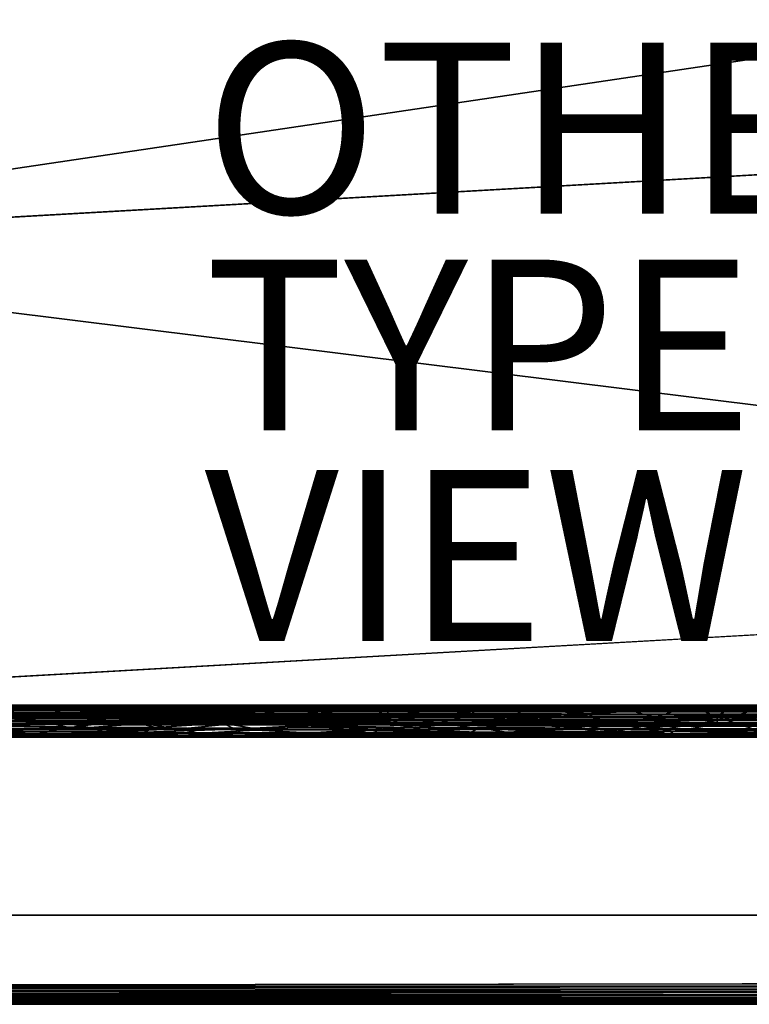
# Model space of a CAD drawing. Units: inches. Extents: x -14.2 to 15, y -14.3 to 14.2.
# Drawn here: x -2.2 to 6.4, y -14.3 to -2.7 of the extents above; entities that cross this region are included whole.
import ezdxf

# ---------------------------------------------------------------- set-up
doc = ezdxf.new("R2010")
doc.units = ezdxf.units.IN
doc.header["$MEASUREMENT"] = 0
for name, color, linetype in [('SEAT-ARM', 5, 'Continuous'), ('SEAT-OTHER', 7, 'Continuous'), ('SEAT-SEATCUSHION', 5, 'Continuous'), ('SEAT-TYPE', 7, 'Continuous'), ('SEAT-VIEW', 7, 'Continuous')]:
    doc.layers.add(name, color=color, linetype=linetype)
doc.styles.get("Standard").update_dxf_attribs({"font": 'arial.ttf'})

msp = doc.modelspace()

# ---------------------------------------------------------------- linework, layer by layer
at = {"layer": 'SEAT-ARM'}
for points in [[(-13.77, -10.758, 25.605), (-13.772, -10.78, 25.663), (14.969, -10.779, 25.661)], [(-13.772, -10.78, 25.663), (14.966, -10.802, 25.697), (14.969, -10.779, 25.661)], [(14.966, -10.802, 25.697), (-13.772, -10.78, 25.663), (-13.769, -10.803, 25.699)], [(14.965, -10.757, 25.604), (-13.767, -10.75, 25.544), (-13.77, -10.758, 25.605)], [(14.969, -10.779, 25.661), (14.965, -10.757, 25.604), (-13.77, -10.758, 25.605)], [(14.966, -10.802, 25.697), (-13.769, -10.803, 25.699), (14.955, -10.83, 25.728)], [(-13.769, -10.803, 25.699), (-13.757, -10.832, 25.729), (14.955, -10.83, 25.728)], [(-2.128, -10.75, 18.568), (-2.534, -10.879, 18.455), (-2.94, -10.75, 18.568)], [(-2.128, -10.75, 18.568), (-0.721, -10.879, 18.456), (-2.534, -10.879, 18.455)], [(-0.721, -10.879, 18.456), (-2.128, -10.75, 18.568), (-0.506, -10.75, 18.568)], [(-2.128, -10.75, 18.568), (-1.317, -10.75, 18.568), (-0.506, -10.75, 18.568)], [(0.977, -10.88, 18.455), (-0.721, -10.879, 18.456), (0.305, -10.75, 18.568)], [(-0.506, -10.75, 18.568), (0.305, -10.75, 18.568), (-0.721, -10.879, 18.456)], [(1.117, -10.75, 18.568), (1.928, -10.75, 18.568), (0.305, -10.75, 18.568)], [(1.928, -10.75, 18.568), (0.977, -10.88, 18.455), (0.305, -10.75, 18.568)], [(3.212, -10.75, 18.568), (2.112, -10.878, 18.456), (1.928, -10.75, 18.568)], [(2.112, -10.878, 18.456), (3.212, -10.75, 18.568), (3.124, -10.866, 18.468)], [(3.124, -10.866, 18.468), (3.212, -10.75, 18.568), (4.485, -10.85, 18.483)], [(6.21, -10.75, 18.567), (4.485, -10.85, 18.483), (3.212, -10.75, 18.568)], [(6.006, -10.876, 18.458), (4.485, -10.85, 18.483), (6.21, -10.75, 18.567)], [(6.21, -10.75, 18.567), (7.672, -10.857, 18.476), (6.006, -10.876, 18.458)], [(8.989, -10.75, 18.568), (7.672, -10.857, 18.476), (6.21, -10.75, 18.567)], [(-13.757, -10.832, 25.729), (14.938, -10.862, 25.753), (14.955, -10.83, 25.728)], [(-13.74, -10.863, 25.753), (14.938, -10.862, 25.753), (-13.757, -10.832, 25.729)], [(14.938, -10.862, 25.753), (-13.74, -10.863, 25.753), (14.917, -10.895, 25.771)], [(14.917, -10.895, 25.771), (-13.74, -10.863, 25.753), (-13.719, -10.896, 25.772)], [(14.894, -10.929, 25.784), (14.917, -10.895, 25.771), (-13.719, -10.896, 25.772)], [(-13.719, -10.896, 25.772), (-13.696, -10.93, 25.784), (14.894, -10.929, 25.784)], [(-13.696, -10.93, 25.784), (14.87, -10.965, 25.792), (14.894, -10.929, 25.784)], [(14.87, -10.965, 25.792), (-13.696, -10.93, 25.784), (-13.672, -10.965, 25.792)], [(-2.747, -10.982, 18.332), (-2.534, -10.879, 18.455), (-1.702, -10.948, 18.378)], [(-0.721, -10.879, 18.456), (-1.702, -10.948, 18.378), (-2.534, -10.879, 18.455)], [(-0.715, -10.965, 18.357), (-1.702, -10.948, 18.378), (-0.721, -10.879, 18.456)], [(-0.721, -10.879, 18.456), (0.977, -10.88, 18.455), (0.282, -10.974, 18.344)], [(0.977, -10.88, 18.455), (1.31, -10.988, 18.324), (0.282, -10.974, 18.344)], [(1.31, -10.988, 18.324), (2.112, -10.878, 18.456), (2.74, -10.957, 18.367)], [(2.112, -10.878, 18.456), (3.124, -10.866, 18.468), (2.74, -10.957, 18.367)], [(2.74, -10.957, 18.367), (3.124, -10.866, 18.468), (3.711, -10.937, 18.393)], [(3.209, -11.023, 18.262), (2.74, -10.957, 18.367), (3.711, -10.937, 18.393)], [(4.485, -10.85, 18.483), (3.711, -10.937, 18.393), (3.124, -10.866, 18.468)], [(3.209, -11.023, 18.262), (3.711, -10.937, 18.393), (4.175, -11.004, 18.297)], [(3.711, -10.937, 18.393), (4.485, -10.85, 18.483), (4.612, -10.936, 18.394)], [(4.175, -11.004, 18.297), (3.711, -10.937, 18.393), (4.612, -10.936, 18.394)], [(4.612, -10.936, 18.394), (5.125, -11.001, 18.302), (4.175, -11.004, 18.297)], [(6.006, -10.876, 18.458), (4.612, -10.936, 18.394), (4.485, -10.85, 18.483)], [(4.612, -10.936, 18.394), (6.006, -10.876, 18.458), (5.998, -10.973, 18.346)], [(4.612, -10.936, 18.394), (5.998, -10.973, 18.346), (5.125, -11.001, 18.302)], [(5.998, -10.973, 18.346), (6.006, -10.876, 18.458), (6.754, -10.944, 18.384)], [(6.006, -10.876, 18.458), (7.672, -10.857, 18.476), (6.754, -10.944, 18.384)], [(-13.672, -10.965, 25.792), (14.844, -11, 25.794), (14.87, -10.965, 25.792)], [(-1.702, -10.948, 18.378), (-1.344, -11.011, 18.285), (-2.747, -10.982, 18.332)], [(-1.344, -11.011, 18.285), (-2.575, -11.053, 18.195), (-2.747, -10.982, 18.332)], [(-2.575, -11.053, 18.195), (-1.344, -11.011, 18.285), (-1.189, -11.06, 18.174)], [(-2.204, -11.102, 17.991), (-2.575, -11.053, 18.195), (-1.189, -11.06, 18.174)], [(-0.715, -10.965, 18.357), (-1.344, -11.011, 18.285), (-1.702, -10.948, 18.378)], [(-0.316, -11.03, 18.247), (-1.344, -11.011, 18.285), (-0.715, -10.965, 18.357)], [(-1.344, -11.011, 18.285), (-0.316, -11.03, 18.247), (-1.189, -11.06, 18.174)], [(-0.057, -11.078, 18.115), (-1.189, -11.06, 18.174), (-0.316, -11.03, 18.247)], [(0.67, -11.041, 18.223), (-0.316, -11.03, 18.247), (0.282, -10.974, 18.344)], [(-0.316, -11.03, 18.247), (0.67, -11.041, 18.223), (-0.057, -11.078, 18.115)], [(-0.057, -11.078, 18.115), (0.67, -11.041, 18.223), (1.134, -11.084, 18.088)], [(0.282, -10.974, 18.344), (1.31, -10.988, 18.324), (0.67, -11.041, 18.223)], [(0.67, -11.041, 18.223), (1.31, -10.988, 18.324), (2.018, -11.038, 18.231)], [(0.67, -11.041, 18.223), (2.018, -11.038, 18.231), (1.134, -11.084, 18.088)], [(2.74, -10.957, 18.367), (2.018, -11.038, 18.231), (1.31, -10.988, 18.324)], [(3.11, -11.07, 18.142), (1.988, -11.079, 18.111), (2.018, -11.038, 18.231)], [(2.018, -11.038, 18.231), (2.74, -10.957, 18.367), (3.209, -11.023, 18.262)], [(3.11, -11.07, 18.142), (2.018, -11.038, 18.231), (3.209, -11.023, 18.262)], [(3.11, -11.07, 18.142), (3.209, -11.023, 18.262), (3.982, -11.059, 18.178)], [(4.175, -11.004, 18.297), (3.982, -11.059, 18.178), (3.209, -11.023, 18.262)], [(4.733, -11.076, 18.123), (3.982, -11.059, 18.178), (4.175, -11.004, 18.297)], [(4.175, -11.004, 18.297), (5.125, -11.001, 18.302), (4.733, -11.076, 18.123)], [(5.125, -11.001, 18.302), (5.485, -11.059, 18.178), (4.733, -11.076, 18.123)], [(5.998, -10.973, 18.346), (5.485, -11.059, 18.178), (5.125, -11.001, 18.302)], [(7.731, -11.037, 18.234), (5.485, -11.059, 18.178), (5.998, -10.973, 18.346)], [(7.731, -11.037, 18.234), (6.285, -11.074, 18.128), (5.485, -11.059, 18.178)], [(6.285, -11.074, 18.128), (7.731, -11.037, 18.234), (7.105, -11.086, 18.082)], [(-0.834, -11.106, 17.966), (-2.821, -11.125, 17.716), (-2.204, -11.102, 17.991)], [(-0.834, -11.106, 17.966), (-0.208, -11.125, 17.716), (-2.821, -11.125, 17.716)], [(-0.834, -11.106, 17.966), (-2.204, -11.102, 17.991), (-1.189, -11.06, 18.174)], [(-0.057, -11.078, 18.115), (-0.834, -11.106, 17.966), (-1.189, -11.06, 18.174)], [(-0.208, -11.125, 17.716), (0.383, -11.11, 17.93), (1.406, -11.111, 17.921)], [(2.492, -11.125, 17.716), (-0.208, -11.125, 17.716), (1.406, -11.111, 17.921)], [(-0.057, -11.078, 18.115), (1.134, -11.084, 18.088), (0.383, -11.11, 17.93)], [(0.383, -11.11, 17.93), (1.134, -11.084, 18.088), (1.406, -11.111, 17.921)], [(1.406, -11.111, 17.921), (1.988, -11.079, 18.111), (2.643, -11.098, 18.022)], [(1.406, -11.111, 17.921), (2.643, -11.098, 18.022), (2.864, -11.116, 17.876)], [(1.406, -11.111, 17.921), (2.864, -11.116, 17.876), (2.492, -11.125, 17.716)], [(3.11, -11.07, 18.142), (2.643, -11.098, 18.022), (1.988, -11.079, 18.111)], [(2.864, -11.116, 17.876), (3.982, -11.125, 17.716), (2.492, -11.125, 17.716)], [(3.982, -11.125, 17.716), (3.237, -11.125, 17.716), (2.492, -11.125, 17.716)], [(2.643, -11.098, 18.022), (3.11, -11.07, 18.142), (3.689, -11.1, 18.006)], [(3.689, -11.1, 18.006), (2.864, -11.116, 17.876), (2.643, -11.098, 18.022)], [(2.864, -11.116, 17.876), (3.689, -11.1, 18.006), (3.982, -11.125, 17.716)], [(3.982, -11.059, 18.178), (3.689, -11.1, 18.006), (3.11, -11.07, 18.142)], [(3.982, -11.059, 18.178), (4.733, -11.076, 18.123), (3.689, -11.1, 18.006)], [(4.727, -11.104, 17.977), (3.689, -11.1, 18.006), (4.733, -11.076, 18.123)], [(4.727, -11.104, 17.977), (3.982, -11.125, 17.716), (3.689, -11.1, 18.006)], [(4.727, -11.104, 17.977), (4.727, -11.125, 17.716), (3.982, -11.125, 17.716)], [(4.727, -11.104, 17.977), (4.733, -11.076, 18.123), (5.443, -11.092, 18.053)], [(5.443, -11.092, 18.053), (5.556, -11.113, 17.907), (4.727, -11.104, 17.977)], [(5.556, -11.113, 17.907), (4.727, -11.125, 17.716), (4.727, -11.104, 17.977)], [(4.727, -11.125, 17.716), (5.556, -11.113, 17.907), (6.217, -11.125, 17.716)], [(5.472, -11.125, 17.716), (4.727, -11.125, 17.716), (6.217, -11.125, 17.716)], [(5.485, -11.059, 18.178), (5.443, -11.092, 18.053), (4.733, -11.076, 18.123)], [(5.443, -11.092, 18.053), (5.485, -11.059, 18.178), (6.285, -11.074, 18.128)], [(5.443, -11.092, 18.053), (6.285, -11.074, 18.128), (6.349, -11.103, 17.989)], [(6.349, -11.103, 17.989), (5.556, -11.113, 17.907), (5.443, -11.092, 18.053)], [(6.349, -11.103, 17.989), (6.217, -11.125, 17.716), (5.556, -11.113, 17.907)], [(6.349, -11.103, 17.989), (7.228, -11.111, 17.92), (6.217, -11.125, 17.716)], [(6.217, -11.125, 17.716), (7.228, -11.111, 17.92), (7.707, -11.125, 17.716)], [(6.962, -11.125, 17.716), (6.217, -11.125, 17.716), (7.707, -11.125, 17.716)], [(6.349, -11.103, 17.989), (6.285, -11.074, 18.128), (7.105, -11.086, 18.082)], [(7.228, -11.111, 17.92), (6.349, -11.103, 17.989), (7.105, -11.086, 18.082)], [(14.894, -14.071, 25.784), (14.87, -14.036, 25.792), (-13.696, -14.07, 25.784)], [(14.87, -14.036, 25.792), (-13.672, -14.036, 25.792), (-13.696, -14.07, 25.784)], [(-13.672, -14.036, 25.792), (14.87, -14.036, 25.792), (14.844, -14, 25.794)], [(-13.74, -14.138, 25.753), (-13.757, -14.169, 25.729), (14.938, -14.139, 25.753)], [(-13.757, -14.169, 25.729), (14.955, -14.17, 25.728), (14.938, -14.139, 25.753)], [(-13.74, -14.138, 25.753), (14.938, -14.139, 25.753), (14.917, -14.105, 25.771)], [(14.917, -14.105, 25.771), (-13.719, -14.105, 25.772), (-13.74, -14.138, 25.753)], [(-13.696, -14.07, 25.784), (-13.719, -14.105, 25.772), (14.894, -14.071, 25.784)], [(-13.719, -14.105, 25.772), (14.917, -14.105, 25.771), (14.894, -14.071, 25.784)], [(14.966, -14.198, 25.697), (-13.769, -14.197, 25.699), (-13.773, -14.221, 25.663)], [(-13.773, -14.221, 25.663), (14.969, -14.222, 25.661), (14.966, -14.198, 25.697)], [(-13.773, -14.221, 25.663), (-13.771, -14.238, 25.621), (14.969, -14.222, 25.661)], [(14.966, -14.239, 25.619), (14.969, -14.222, 25.661), (-13.771, -14.238, 25.621)], [(14.966, -14.239, 25.619), (-13.771, -14.238, 25.621), (-13.769, -14.248, 25.576)], [(-13.769, -14.197, 25.699), (14.955, -14.17, 25.728), (-13.757, -14.169, 25.729)], [(-13.769, -14.197, 25.699), (14.966, -14.198, 25.697), (14.955, -14.17, 25.728)], [(-13.769, -14.248, 25.576), (14.963, -14.248, 25.575), (14.966, -14.239, 25.619)], [(14.963, -14.248, 25.575), (-13.769, -14.248, 25.576), (-13.767, -14.25, 25.53)]]:
    msp.add_3dface(points, dxfattribs=at)
for points, invisible_edges in [([(14.961, -10.75, 25.544), (-13.767, -10.75, 25.544), (14.965, -10.757, 25.604)], 1), ([(14.473, -10.75, 18.568), (-9.431, -10.75, 18.568), (-13.767, -10.75, 25.544)], 14), ([(14.961, -10.75, 25.544), (14.473, -10.75, 18.568), (-13.767, -10.75, 25.544)], 14), ([(1.928, -10.75, 18.568), (2.112, -10.878, 18.456), (0.977, -10.88, 18.455)], 2), ([(-0.715, -10.965, 18.357), (-0.721, -10.879, 18.456), (0.282, -10.974, 18.344)], 12), ([(1.31, -10.988, 18.324), (0.977, -10.88, 18.455), (2.112, -10.878, 18.456)], 2), ([(14.844, -11, 25.794), (-13.672, -10.965, 25.792), (-13.647, -11, 25.794)], 12), ([(14.844, -14, 25.794), (14.844, -11, 25.794), (-13.647, -14, 25.794)], 15), ([(14.844, -11, 25.794), (-13.647, -11, 25.794), (-13.647, -14, 25.794)], 15), ([(-0.316, -11.03, 18.247), (-0.715, -10.965, 18.357), (0.282, -10.974, 18.344)], 2), ([(1.134, -11.084, 18.088), (2.018, -11.038, 18.231), (1.988, -11.079, 18.111)], 12), ([(6.754, -10.944, 18.384), (7.254, -10.998, 18.308), (5.998, -10.973, 18.346)], 2), ([(7.731, -11.037, 18.234), (5.998, -10.973, 18.346), (7.254, -10.998, 18.308)], 2), ([(13.689, -11.125, 7.353), (13.689, -13.208, 7.353), (-12.814, -13.208, 7.353)], 12), ([(-9.431, -11.125, 7.353), (13.689, -11.125, 7.353), (-12.814, -13.208, 7.353)], 14), ([(13.689, -11.125, 7.353), (-9.431, -11.125, 7.353), (14.414, -11.125, 17.716)], 2), ([(-9.431, -11.125, 7.353), (-9.431, -11.125, 17.716), (14.414, -11.125, 17.716)], 12), ([(-0.834, -11.106, 17.966), (-0.057, -11.078, 18.115), (0.383, -11.11, 17.93)], 12), ([(-0.834, -11.106, 17.966), (0.383, -11.11, 17.93), (-0.208, -11.125, 17.716)], 1), ([(1.988, -11.079, 18.111), (1.406, -11.111, 17.921), (1.134, -11.084, 18.088)], 12), ([(14.96, -14.25, 25.53), (-13.767, -14.25, 25.53), (-12.814, -13.208, 7.353)], 13), ([(13.689, -13.208, 7.353), (14.96, -14.25, 25.53), (-12.814, -13.208, 7.353)], 2), ([(-13.672, -14.036, 25.792), (14.844, -14, 25.794), (-13.647, -14, 25.794)], 2), ([(-13.767, -14.25, 25.53), (14.96, -14.25, 25.53), (14.963, -14.248, 25.575)], 1)]:
    msp.add_3dface(points, dxfattribs=dict(at, invisible_edges=invisible_edges))
at = {"layer": 'SEAT-SEATCUSHION'}
for points, invisible_edges in [([(13.19, 10.974, 7.353), (13.19, -10.974, 7.353), (-4.586, -10.974, 7.353)], 13), ([(-4.586, 10.974, 7.353), (13.19, 10.974, 7.353), (-4.586, -10.974, 7.353)], 14), ([(14.158, -4.108, 19.179), (-8.417, -5.391, 19.091), (14.239, -6.161, 19.031)], 2), ([(-8.417, -5.391, 19.091), (14.266, -8.211, 18.841), (14.239, -6.161, 19.031)], 12), ([(-8.417, -5.391, 19.091), (-8.256, -10.76, 18.545), (14.266, -8.211, 18.841)], 2), ([(14.259, -9.487, 18.701), (14.266, -8.211, 18.841), (-8.256, -10.76, 18.545)], 2), ([(-0.916, -10.931, 18.387), (-1.483, -10.76, 18.545), (-2.067, -10.911, 18.41)], 12), ([(4.79, -10.76, 18.545), (4.448, -10.877, 18.444), (5.274, -10.894, 18.427)], 2), ([(-0.916, -10.931, 18.387), (-2.067, -10.911, 18.41), (-1.585, -11.01, 18.277)], 1), ([(4.448, -10.877, 18.444), (4.858, -10.964, 18.347), (5.274, -10.894, 18.427)], 12), ([(6.406, -11.023, 18.254), (5.072, -11.075, 18.121), (7.084, -11.074, 18.122)], 2), ([(13.917, -11.125, 17.716), (-7.712, -11.125, 17.716), (-4.775, -11.125, 7.754)], 14), ([(-4.625, -11.125, 7.643), (13.917, -11.125, 17.716), (-4.775, -11.125, 7.754)], 15), ([(13.231, -11.125, 7.644), (13.397, -11.125, 7.803), (-4.625, -11.125, 7.643)], 2), ([(13.397, -11.125, 7.803), (13.917, -11.125, 17.716), (-4.625, -11.125, 7.643)], 15), ([(2.911, -11.093, 18.045), (2.235, -11.11, 17.929), (3.058, -11.113, 17.902)], 2), ([(2.235, -11.11, 17.929), (3.271, -11.125, 17.716), (3.058, -11.113, 17.902)], 12), ([(5.072, -11.075, 18.121), (6.483, -11.109, 17.939), (7.084, -11.074, 18.122)], 12)]:
    msp.add_3dface(points, dxfattribs=dict(at, invisible_edges=invisible_edges))
for points in [[(14.044, -2.054, 19.284), (-8.492, 0, 19.346), (-8.417, -5.391, 19.091)], [(14.158, -4.108, 19.179), (14.044, -2.054, 19.284), (-8.417, -5.391, 19.091)], [(14.259, -9.487, 18.701), (-8.256, -10.76, 18.545), (14.251, -10.76, 18.545)], [(-2.376, -10.76, 18.545), (-2.836, -10.862, 18.459), (-2.067, -10.911, 18.41)], [(-2.376, -10.76, 18.545), (-2.067, -10.911, 18.41), (-1.483, -10.76, 18.545)], [(-1.483, -10.76, 18.545), (-0.916, -10.931, 18.387), (-0.587, -10.76, 18.545)], [(-0.139, -10.87, 18.451), (-0.587, -10.76, 18.545), (-0.916, -10.931, 18.387)], [(-0.139, -10.87, 18.451), (0.309, -10.76, 18.545), (-0.587, -10.76, 18.545)], [(0.309, -10.76, 18.545), (-0.139, -10.87, 18.451), (1.012, -10.892, 18.429)], [(1.012, -10.892, 18.429), (2.101, -10.76, 18.545), (0.309, -10.76, 18.545)], [(2.101, -10.76, 18.545), (1.205, -10.76, 18.545), (0.309, -10.76, 18.545)], [(2.101, -10.76, 18.545), (1.012, -10.892, 18.429), (2.188, -10.927, 18.392)], [(2.188, -10.927, 18.392), (3.843, -10.76, 18.545), (2.101, -10.76, 18.545)], [(2.188, -10.927, 18.392), (3.538, -10.914, 18.407), (3.843, -10.76, 18.545)], [(3.843, -10.76, 18.545), (3.538, -10.914, 18.407), (4.448, -10.877, 18.444)], [(4.448, -10.877, 18.444), (4.79, -10.76, 18.545), (3.843, -10.76, 18.545)], [(4.79, -10.76, 18.545), (5.274, -10.894, 18.427), (5.686, -10.76, 18.545)], [(6.078, -10.919, 18.401), (5.686, -10.76, 18.545), (5.274, -10.894, 18.427)], [(6.078, -10.919, 18.401), (6.582, -10.76, 18.545), (5.686, -10.76, 18.545)], [(6.582, -10.76, 18.545), (6.078, -10.919, 18.401), (6.908, -10.885, 18.437)], [(-2.067, -10.911, 18.41), (-2.836, -10.862, 18.459), (-2.905, -10.994, 18.304)], [(-1.585, -11.01, 18.277), (-2.067, -10.911, 18.41), (-2.905, -10.994, 18.304)], [(-0.573, -11.01, 18.278), (-0.916, -10.931, 18.387), (-1.585, -11.01, 18.277)], [(-0.916, -10.931, 18.387), (0.21, -10.96, 18.353), (-0.139, -10.87, 18.451)], [(-0.916, -10.931, 18.387), (-0.573, -11.01, 18.278), (0.21, -10.96, 18.353)], [(1.012, -10.892, 18.429), (-0.139, -10.87, 18.451), (0.21, -10.96, 18.353)], [(1.16, -10.989, 18.312), (1.012, -10.892, 18.429), (0.21, -10.96, 18.353)], [(2.188, -10.927, 18.392), (1.012, -10.892, 18.429), (1.16, -10.989, 18.312)], [(1.16, -10.989, 18.312), (2.427, -11.013, 18.273), (2.188, -10.927, 18.392)], [(3.538, -10.914, 18.407), (2.188, -10.927, 18.392), (2.427, -11.013, 18.273)], [(3.538, -10.914, 18.407), (2.427, -11.013, 18.273), (3.251, -11.023, 18.254)], [(4.483, -11.026, 18.249), (3.538, -10.914, 18.407), (3.251, -11.023, 18.254)], [(4.448, -10.877, 18.444), (3.538, -10.914, 18.407), (4.858, -10.964, 18.347)], [(3.538, -10.914, 18.407), (4.483, -11.026, 18.249), (4.858, -10.964, 18.347)], [(5.274, -10.894, 18.427), (4.858, -10.964, 18.347), (6.078, -10.919, 18.401)], [(6.078, -10.919, 18.401), (4.858, -10.964, 18.347), (5.394, -11.027, 18.245)], [(6.078, -10.919, 18.401), (5.394, -11.027, 18.245), (6.406, -11.023, 18.254)], [(7.304, -10.963, 18.348), (6.908, -10.885, 18.437), (6.078, -10.919, 18.401)], [(6.078, -10.919, 18.401), (6.406, -11.023, 18.254), (7.304, -10.963, 18.348)], [(-4.586, -10.974, 7.353), (13.19, -10.974, 7.353), (-4.586, -11.037, 7.409)], [(13.19, -10.974, 7.353), (13.19, -11.037, 7.409), (-4.586, -11.037, 7.409)], [(-4.586, -11.037, 7.409), (13.19, -11.037, 7.409), (-4.586, -11.085, 7.479)], [(13.19, -11.037, 7.409), (13.19, -11.085, 7.479), (-4.586, -11.085, 7.479)], [(-3.145, -11.092, 18.047), (-1.948, -11.078, 18.107), (-2.869, -11.054, 18.183)], [(-2.905, -10.994, 18.304), (-2.869, -11.054, 18.183), (-1.585, -11.01, 18.277)], [(-1.585, -11.01, 18.277), (-2.869, -11.054, 18.183), (-1.948, -11.078, 18.107)], [(-1.585, -11.01, 18.277), (-1.948, -11.078, 18.107), (-0.717, -11.067, 18.145)], [(-1.585, -11.01, 18.277), (-0.717, -11.067, 18.145), (-0.573, -11.01, 18.278)], [(-0.717, -11.067, 18.145), (0.357, -11.031, 18.237), (-0.573, -11.01, 18.278)], [(0.357, -11.031, 18.237), (-0.717, -11.067, 18.145), (0.425, -11.08, 18.103)], [(-0.573, -11.01, 18.278), (0.357, -11.031, 18.237), (0.21, -10.96, 18.353)], [(0.21, -10.96, 18.353), (0.357, -11.031, 18.237), (1.16, -10.989, 18.312)], [(1.16, -10.989, 18.312), (0.357, -11.031, 18.237), (1.752, -11.043, 18.211)], [(1.232, -11.074, 18.124), (0.357, -11.031, 18.237), (0.425, -11.08, 18.103)], [(0.357, -11.031, 18.237), (1.232, -11.074, 18.124), (1.752, -11.043, 18.211)], [(2.427, -11.013, 18.273), (1.16, -10.989, 18.312), (1.752, -11.043, 18.211)], [(1.752, -11.043, 18.211), (1.232, -11.074, 18.124), (2.005, -11.084, 18.084)], [(2.658, -11.059, 18.17), (2.427, -11.013, 18.273), (1.752, -11.043, 18.211)], [(1.752, -11.043, 18.211), (2.005, -11.084, 18.084), (2.658, -11.059, 18.17)], [(2.658, -11.059, 18.17), (3.251, -11.023, 18.254), (2.427, -11.013, 18.273)], [(3.535, -11.068, 18.142), (3.251, -11.023, 18.254), (2.658, -11.059, 18.17)], [(3.535, -11.068, 18.142), (4.483, -11.026, 18.249), (3.251, -11.023, 18.254)], [(4.483, -11.026, 18.249), (3.535, -11.068, 18.142), (5.072, -11.075, 18.121)], [(5.394, -11.027, 18.245), (4.858, -10.964, 18.347), (4.483, -11.026, 18.249)], [(4.483, -11.026, 18.249), (5.072, -11.075, 18.121), (5.394, -11.027, 18.245)], [(5.394, -11.027, 18.245), (5.072, -11.075, 18.121), (6.406, -11.023, 18.254)], [(-4.586, -11.115, 7.558), (13.19, -11.115, 7.558), (-4.625, -11.125, 7.643)], [(13.19, -11.115, 7.558), (13.231, -11.125, 7.644), (-4.625, -11.125, 7.643)], [(-4.586, -11.115, 7.558), (-4.586, -11.085, 7.479), (13.19, -11.085, 7.479)], [(13.19, -11.115, 7.558), (-4.586, -11.115, 7.558), (13.19, -11.085, 7.479)], [(-3.145, -11.092, 18.047), (-2.49, -11.111, 17.918), (-1.948, -11.078, 18.107)], [(-2.49, -11.111, 17.918), (-3.145, -11.125, 17.716), (-1.628, -11.125, 17.716)], [(-3.145, -11.125, 17.716), (-2.304, -11.125, 17.716), (-1.628, -11.125, 17.716)], [(-2.49, -11.111, 17.918), (-1.39, -11.108, 17.95), (-1.948, -11.078, 18.107)], [(-1.628, -11.125, 17.716), (-1.39, -11.108, 17.95), (-2.49, -11.111, 17.918)], [(-1.39, -11.108, 17.95), (-0.717, -11.067, 18.145), (-1.948, -11.078, 18.107)], [(0.409, -11.125, 17.716), (-1.39, -11.108, 17.95), (-1.628, -11.125, 17.716)], [(-0.717, -11.067, 18.145), (-1.39, -11.108, 17.95), (-0.276, -11.108, 17.948)], [(0.409, -11.125, 17.716), (-0.276, -11.108, 17.948), (-1.39, -11.108, 17.95)], [(-0.717, -11.067, 18.145), (-0.276, -11.108, 17.948), (0.425, -11.08, 18.103)], [(0.425, -11.08, 18.103), (-0.276, -11.108, 17.948), (0.564, -11.114, 17.897)], [(-0.276, -11.108, 17.948), (0.409, -11.125, 17.716), (0.564, -11.114, 17.897)], [(1.752, -11.125, 17.716), (0.564, -11.114, 17.897), (0.409, -11.125, 17.716)], [(1.322, -11.104, 17.98), (1.232, -11.074, 18.124), (0.425, -11.08, 18.103)], [(0.425, -11.08, 18.103), (0.564, -11.114, 17.897), (1.322, -11.104, 17.98)], [(0.564, -11.114, 17.897), (1.752, -11.125, 17.716), (1.322, -11.104, 17.98)], [(1.232, -11.074, 18.124), (1.322, -11.104, 17.98), (2.005, -11.084, 18.084)], [(2.235, -11.11, 17.929), (2.005, -11.084, 18.084), (1.322, -11.104, 17.98)], [(1.322, -11.104, 17.98), (1.752, -11.125, 17.716), (2.235, -11.11, 17.929)], [(3.271, -11.125, 17.716), (2.235, -11.11, 17.929), (1.752, -11.125, 17.716)], [(2.658, -11.059, 18.17), (2.005, -11.084, 18.084), (2.911, -11.093, 18.045)], [(2.005, -11.084, 18.084), (2.235, -11.11, 17.929), (2.911, -11.093, 18.045)], [(3.535, -11.068, 18.142), (2.658, -11.059, 18.17), (2.911, -11.093, 18.045)], [(3.881, -11.11, 17.929), (3.535, -11.068, 18.142), (2.911, -11.093, 18.045)], [(3.881, -11.11, 17.929), (2.911, -11.093, 18.045), (3.058, -11.113, 17.902)], [(3.271, -11.125, 17.716), (3.881, -11.11, 17.929), (3.058, -11.113, 17.902)], [(3.271, -11.125, 17.716), (5.06, -11.108, 17.946), (3.881, -11.11, 17.929)], [(5.06, -11.108, 17.946), (3.271, -11.125, 17.716), (6.483, -11.109, 17.939)], [(7.159, -11.125, 17.716), (6.483, -11.109, 17.939), (3.271, -11.125, 17.716)], [(5.072, -11.075, 18.121), (3.535, -11.068, 18.142), (3.881, -11.11, 17.929)], [(5.072, -11.075, 18.121), (3.881, -11.11, 17.929), (5.06, -11.108, 17.946)], [(5.072, -11.075, 18.121), (5.06, -11.108, 17.946), (6.483, -11.109, 17.939)]]:
    msp.add_3dface(points, dxfattribs=at)

# ---------------------------------------------------------------- texts
at = {"layer": 'SEAT-OTHER'}
msp.add_attdef('OTHER', (0, -5), '', height=2, dxfattribs=at)
at = {"layer": 'SEAT-TYPE', "flags": 2}
msp.add_attdef('TYPE', (0, -7.537), 'SEAT', height=2, dxfattribs=at)
at = {"layer": 'SEAT-VIEW', "flags": 2}
msp.add_attdef('VIEW', (0, -10), 'T', height=2, dxfattribs=at)

doc.saveas('drawing.dxf')
